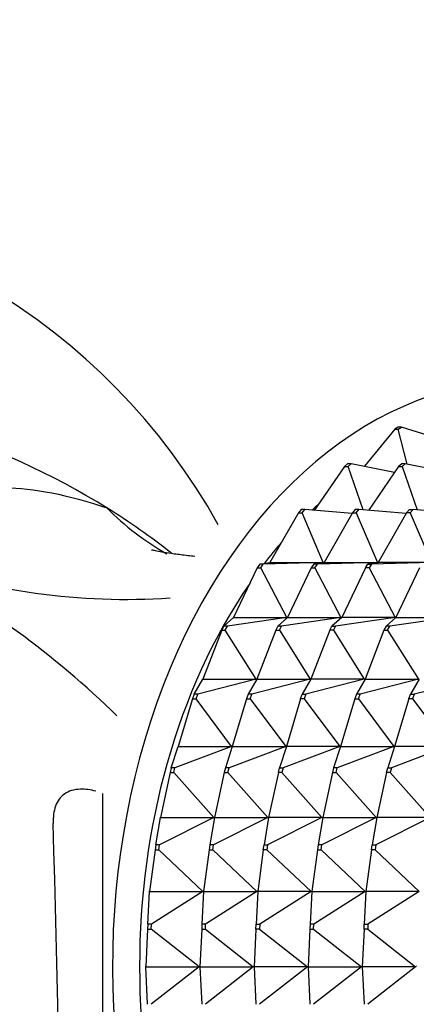
# Model space of a CAD drawing. Units: millimetres. Extents: x 0 to 1478, y 0 to 1758.
# Drawn here: x 707 to 722, y 579 to 618 of the extents above; entities that cross this region are included whole.
import ezdxf
from ezdxf import colors
from ezdxf.entities.mleader import LeaderData, LeaderLine
from ezdxf.math import Vec2, Vec3

# ---------------------------------------------------------------- set-up
doc = ezdxf.new("R2010")
doc.units = ezdxf.units.MM
doc.layers.add('DV3_Défaut', color=7, linetype='Continuous')
doc.layers.add('Défaut', color=7, linetype='Continuous')

# ---------------------------------------------------------------- blocks, each defined once
blk = doc.blocks.new('_DOT')
at = {"color": 0}
blk.add_line((0, 0), (-1, 0), dxfattribs=at)
at = {"color": 0, "const_width": 0.333}
blk.add_lwpolyline([(-0.1665, 0, 1), (0.1665, 0, 1)], format="xyb", close=True, dxfattribs=at)
blk = doc.blocks.new('SE2')
at = {"layer": 'DV3_Défaut', "color": 7, "linetype": 'Continuous'}
for p, q in [((721.423, 601.683), (720.235, 600.228)), ((721.553, 601.763), (721.423, 601.683)), ((721.423, 601.683), (721.564, 601.683)), ((721.694, 601.763), (721.553, 601.763)), ((721.564, 601.683), (721.694, 601.763)), ((721.918, 600.315), (721.564, 601.683)), ((723.216, 601.281), (721.694, 601.763)), ((719.457, 600.227), (718.27, 598.5)), ((719.577, 600.331), (719.457, 600.227)), ((719.457, 600.227), (719.598, 600.227)), ((719.719, 600.331), (719.577, 600.331)), ((719.598, 600.227), (719.719, 600.331)), ((720.183, 598.518), (719.598, 600.227)), ((721.417, 599.992), (719.719, 600.331)), ((721.578, 600.227), (720.392, 598.5)), ((721.699, 600.331), (721.578, 600.227)), ((721.578, 600.227), (721.719, 600.227)), ((721.84, 600.331), (721.699, 600.331)), ((721.719, 600.227), (721.84, 600.331)), ((721.719, 600.227), (722.304, 598.518)), ((723.538, 599.992), (721.84, 600.331)), ((717.758, 598.532), (717.649, 598.406)), ((717.9, 598.532), (717.758, 598.532)), ((717.79, 598.406), (717.9, 598.532)), ((719.752, 598.374), (717.9, 598.532)), ((719.88, 598.532), (719.77, 598.406)), ((720.021, 598.532), (719.88, 598.532)), ((719.911, 598.406), (720.021, 598.532)), ((721.873, 598.374), (720.021, 598.532)), ((721.891, 598.406), (722.001, 598.532)), ((722.001, 598.532), (722.142, 598.532)), ((722.142, 598.532), (722.033, 598.406)), ((723.995, 598.374), (722.142, 598.532)), ((717.649, 598.406), (716.533, 596.466)), ((717.649, 598.406), (717.79, 598.406)), ((718.624, 596.466), (717.79, 598.406)), ((719.77, 598.406), (718.654, 596.466)), ((719.77, 598.406), (719.911, 598.406)), ((719.911, 598.406), (720.745, 596.466)), ((721.891, 598.406), (720.775, 596.466)), ((722.033, 598.406), (721.891, 598.406)), ((722.033, 598.406), (722.867, 596.466)), ((716.033, 596.253), (715.105, 594.304)), ((716.13, 596.399), (716.033, 596.253)), ((716.033, 596.253), (716.174, 596.253)), ((716.13, 596.399), (716.533, 596.466)), ((716.271, 596.399), (716.13, 596.399)), ((716.174, 596.253), (716.271, 596.399)), ((717.197, 594.304), (716.174, 596.253)), ((718.624, 596.466), (716.271, 596.399)), ((716.533, 596.466), (718.624, 596.466)), ((718.154, 596.253), (717.226, 594.304)), ((718.251, 596.399), (718.154, 596.253)), ((718.154, 596.253), (718.296, 596.253)), ((718.654, 596.466), (718.251, 596.399)), ((718.392, 596.399), (718.251, 596.399)), ((718.296, 596.253), (718.392, 596.399)), ((718.296, 596.253), (719.318, 594.304)), ((720.745, 596.466), (718.392, 596.399)), ((718.624, 596.466), (718.654, 596.467)), ((718.654, 596.467), (718.624, 596.466)), ((718.654, 596.466), (720.745, 596.466)), ((720.276, 596.253), (719.348, 594.304)), ((720.276, 596.253), (720.372, 596.399)), ((720.417, 596.253), (720.276, 596.253)), ((720.775, 596.466), (720.372, 596.399)), ((720.372, 596.399), (720.514, 596.399)), ((720.514, 596.399), (720.417, 596.253)), ((720.417, 596.253), (721.439, 594.304)), ((722.867, 596.466), (720.514, 596.399)), ((720.745, 596.466), (720.776, 596.467)), ((720.776, 596.467), (720.745, 596.466)), ((722.867, 596.466), (720.775, 596.466)), ((722.397, 596.253), (721.469, 594.304)), ((714.721, 593.973), (715.105, 594.304)), ((717.197, 594.304), (714.863, 593.973)), ((715.105, 594.304), (717.197, 594.304)), ((717.226, 594.304), (716.843, 593.973)), ((719.318, 594.304), (716.984, 593.973)), ((717.197, 594.304), (717.229, 594.309)), ((717.229, 594.309), (717.197, 594.304)), ((717.226, 594.304), (719.318, 594.304)), ((719.348, 594.304), (718.964, 593.973)), ((721.439, 594.304), (719.105, 593.973)), ((719.318, 594.304), (719.35, 594.309)), ((719.35, 594.309), (719.318, 594.304)), ((721.439, 594.304), (719.348, 594.304)), ((721.469, 594.304), (721.085, 593.973)), ((723.561, 594.304), (721.227, 593.973)), ((721.471, 594.309), (721.439, 594.304)), ((721.471, 594.309), (721.439, 594.304)), ((721.469, 594.304), (723.561, 594.304)), ((714.721, 593.973), (714.64, 593.809)), ((714.863, 593.973), (714.721, 593.973)), ((714.781, 593.809), (714.863, 593.973)), ((716.843, 593.973), (716.761, 593.809)), ((716.984, 593.973), (716.843, 593.973)), ((716.902, 593.809), (716.984, 593.973)), ((718.882, 593.809), (718.964, 593.973)), ((718.964, 593.973), (719.105, 593.973)), ((719.105, 593.973), (719.024, 593.809)), ((721.085, 593.973), (721.004, 593.809)), ((721.227, 593.973), (721.085, 593.973)), ((721.145, 593.809), (721.227, 593.973)), ((714.64, 593.809), (713.899, 591.888)), ((714.64, 593.809), (714.781, 593.809)), ((715.99, 591.888), (714.781, 593.809)), ((716.761, 593.809), (716.02, 591.888)), ((716.761, 593.809), (716.902, 593.809)), ((716.902, 593.809), (718.112, 591.888)), ((718.882, 593.809), (718.142, 591.888)), ((719.024, 593.809), (718.882, 593.809)), ((719.024, 593.809), (720.233, 591.888)), ((721.004, 593.809), (720.263, 591.888)), ((721.004, 593.809), (721.145, 593.809)), ((721.145, 593.809), (722.354, 591.888)), ((713.56, 591.298), (713.899, 591.888)), ((715.99, 591.888), (713.701, 591.298)), ((713.899, 591.888), (715.99, 591.888)), ((716.02, 591.888), (715.681, 591.298)), ((718.112, 591.888), (715.822, 591.298)), ((715.99, 591.888), (716.023, 591.897)), ((716.024, 591.896), (715.99, 591.888)), ((716.02, 591.888), (718.112, 591.888)), ((716.023, 591.897), (716.024, 591.897)), ((718.142, 591.888), (717.802, 591.298)), ((720.233, 591.888), (717.944, 591.298)), ((718.112, 591.888), (718.145, 591.897)), ((718.145, 591.896), (718.112, 591.888)), ((720.233, 591.888), (718.142, 591.888)), ((718.145, 591.897), (718.145, 591.897)), ((720.263, 591.888), (719.924, 591.298)), ((722.354, 591.888), (720.065, 591.298)), ((720.266, 591.897), (720.233, 591.888)), ((720.266, 591.896), (720.233, 591.888)), ((720.263, 591.888), (722.354, 591.888)), ((720.266, 591.897), (720.266, 591.897)), ((722.384, 591.888), (722.045, 591.298)), ((724.476, 591.888), (722.186, 591.298)), ((713.56, 591.298), (713.495, 591.12)), ((713.701, 591.298), (713.56, 591.298)), ((713.636, 591.12), (713.701, 591.298)), ((715.681, 591.298), (715.616, 591.12)), ((715.822, 591.298), (715.681, 591.298)), ((715.757, 591.12), (715.822, 591.298)), ((717.737, 591.12), (717.802, 591.298)), ((717.802, 591.298), (717.944, 591.298)), ((717.944, 591.298), (717.879, 591.12)), ((719.924, 591.298), (719.859, 591.12)), ((720.065, 591.298), (719.924, 591.298)), ((720, 591.12), (720.065, 591.298)), ((721.98, 591.12), (722.045, 591.298)), ((722.045, 591.298), (722.186, 591.298)), ((722.186, 591.298), (722.121, 591.12)), ((713.495, 591.12), (712.937, 589.261)), ((713.495, 591.12), (713.636, 591.12)), ((715.028, 589.261), (713.636, 591.12)), ((715.616, 591.12), (715.058, 589.261)), ((715.616, 591.12), (715.757, 591.12)), ((715.757, 591.12), (717.15, 589.261)), ((717.737, 591.12), (717.179, 589.261)), ((717.879, 591.12), (717.737, 591.12)), ((717.879, 591.12), (719.271, 589.261)), ((719.859, 591.12), (719.301, 589.261)), ((719.859, 591.12), (720, 591.12)), ((720, 591.12), (721.392, 589.261)), ((721.98, 591.12), (721.422, 589.261)), ((722.121, 591.12), (721.98, 591.12)), ((722.121, 591.12), (723.514, 589.261)), ((712.666, 588.424), (712.937, 589.261)), ((715.028, 589.261), (712.808, 588.424)), ((712.937, 589.261), (715.028, 589.261)), ((715.058, 589.261), (714.788, 588.424)), ((717.15, 589.261), (714.929, 588.424)), ((715.028, 589.261), (715.06, 589.274)), ((715.062, 589.274), (715.028, 589.261)), ((715.058, 589.261), (717.15, 589.261)), ((715.06, 589.274), (715.062, 589.274)), ((717.179, 589.261), (716.909, 588.424)), ((719.271, 589.261), (717.051, 588.424)), ((717.15, 589.261), (717.181, 589.274)), ((717.183, 589.274), (717.15, 589.261)), ((719.271, 589.261), (717.179, 589.261)), ((717.181, 589.274), (717.183, 589.274)), ((719.301, 589.261), (719.03, 588.424)), ((721.392, 589.261), (719.172, 588.424)), ((719.304, 589.274), (719.271, 589.261)), ((719.303, 589.274), (719.271, 589.261)), ((719.301, 589.261), (721.392, 589.261)), ((719.305, 589.274), (719.303, 589.274)), ((721.422, 589.261), (721.152, 588.424)), ((723.514, 589.261), (721.293, 588.424)), ((721.426, 589.274), (721.392, 589.261)), ((721.392, 589.261), (721.424, 589.274)), ((723.514, 589.261), (721.422, 589.261)), ((721.424, 589.274), (721.426, 589.274)), ((712.619, 588.235), (712.236, 586.474)), ((712.666, 588.424), (712.619, 588.235)), ((712.619, 588.235), (712.761, 588.235)), ((712.808, 588.424), (712.666, 588.424)), ((712.761, 588.235), (712.808, 588.424)), ((714.328, 586.474), (712.761, 588.235)), ((714.74, 588.235), (714.358, 586.474)), ((714.788, 588.424), (714.74, 588.235)), ((714.74, 588.235), (714.882, 588.235)), ((714.929, 588.424), (714.788, 588.424)), ((714.882, 588.235), (714.929, 588.424)), ((714.882, 588.235), (716.449, 586.474)), ((716.862, 588.235), (716.479, 586.474)), ((716.862, 588.235), (716.909, 588.424)), ((717.003, 588.235), (716.862, 588.235)), ((716.909, 588.424), (717.051, 588.424)), ((717.051, 588.424), (717.003, 588.235)), ((717.003, 588.235), (718.57, 586.474)), ((718.983, 588.235), (718.6, 586.474)), ((719.03, 588.424), (718.983, 588.235)), ((718.983, 588.235), (719.125, 588.235)), ((719.172, 588.424), (719.03, 588.424)), ((719.125, 588.235), (719.172, 588.424)), ((719.125, 588.235), (720.692, 586.474)), ((721.104, 588.235), (720.722, 586.474)), ((721.104, 588.235), (721.152, 588.424)), ((721.246, 588.235), (721.104, 588.235)), ((721.152, 588.424), (721.293, 588.424)), ((721.293, 588.424), (721.246, 588.235)), ((721.246, 588.235), (722.813, 586.474)), ((709.979, 565.876), (709.979, 587.417)), ((712.058, 585.405), (712.236, 586.474)), ((714.328, 586.474), (712.2, 585.405)), ((712.236, 586.474), (712.239, 586.491)), ((712.236, 586.474), (714.328, 586.474)), ((712.239, 586.491), (712.24, 586.491)), ((714.358, 586.474), (714.18, 585.405)), ((716.449, 586.474), (714.321, 585.405)), ((714.328, 586.474), (714.358, 586.491)), ((714.36, 586.491), (714.328, 586.474)), ((714.36, 586.491), (714.358, 586.474)), ((714.358, 586.491), (714.36, 586.491)), ((714.358, 586.474), (716.449, 586.474)), ((714.36, 586.491), (714.361, 586.491)), ((716.479, 586.474), (716.301, 585.405)), ((718.57, 586.474), (716.442, 585.405)), ((716.449, 586.474), (716.479, 586.491)), ((716.482, 586.491), (716.449, 586.474)), ((716.479, 586.491), (716.482, 586.491)), ((716.482, 586.491), (716.479, 586.474)), ((718.57, 586.474), (716.479, 586.474)), ((716.483, 586.491), (716.482, 586.491)), ((718.6, 586.474), (718.422, 585.405)), ((720.692, 586.474), (718.564, 585.405)), ((718.603, 586.491), (718.57, 586.474)), ((718.601, 586.491), (718.57, 586.474)), ((718.603, 586.491), (718.6, 586.474)), ((718.6, 586.474), (720.692, 586.474)), ((718.603, 586.491), (718.601, 586.491)), ((718.603, 586.491), (718.604, 586.491)), ((720.722, 586.474), (720.544, 585.405)), ((722.813, 586.474), (720.685, 585.405)), ((720.724, 586.491), (720.692, 586.474)), ((720.692, 586.474), (720.722, 586.491)), ((720.724, 586.491), (720.722, 586.474)), ((720.722, 586.491), (720.724, 586.491)), ((722.813, 586.474), (720.722, 586.474)), ((720.725, 586.491), (720.724, 586.491)), ((712.058, 585.405), (712.03, 585.209)), ((712.2, 585.405), (712.058, 585.405)), ((712.171, 585.209), (712.2, 585.405)), ((714.18, 585.405), (714.151, 585.209)), ((714.321, 585.405), (714.18, 585.405)), ((714.292, 585.209), (714.321, 585.405)), ((716.272, 585.209), (716.301, 585.405)), ((716.301, 585.405), (716.442, 585.405)), ((716.442, 585.405), (716.414, 585.209)), ((718.422, 585.405), (718.394, 585.209)), ((718.564, 585.405), (718.422, 585.405)), ((718.535, 585.209), (718.564, 585.405)), ((720.515, 585.209), (720.544, 585.405)), ((720.544, 585.405), (720.685, 585.405)), ((720.685, 585.405), (720.656, 585.209)), ((712.03, 585.209), (711.811, 583.578)), ((712.03, 585.209), (712.171, 585.209)), ((713.902, 583.578), (712.171, 585.209)), ((714.151, 585.209), (713.932, 583.578)), ((714.151, 585.209), (714.292, 585.209)), ((714.292, 585.209), (716.024, 583.578)), ((716.272, 585.209), (716.053, 583.578)), ((716.414, 585.209), (716.272, 585.209)), ((716.414, 585.209), (718.145, 583.578)), ((718.394, 585.209), (718.175, 583.578)), ((718.394, 585.209), (718.535, 585.209)), ((718.535, 585.209), (720.266, 583.578)), ((720.515, 585.209), (720.296, 583.578)), ((720.656, 585.209), (720.515, 585.209)), ((720.656, 585.209), (722.388, 583.578)), ((711.747, 582.297), (711.811, 583.578)), ((711.811, 583.578), (711.812, 583.598)), ((711.811, 583.578), (713.902, 583.578)), ((711.812, 583.598), (711.813, 583.598)), ((713.902, 583.578), (711.888, 582.297)), ((713.932, 583.578), (713.868, 582.297)), ((713.902, 583.578), (713.931, 583.598)), ((713.933, 583.598), (713.902, 583.578)), ((713.931, 583.598), (713.933, 583.598)), ((713.933, 583.598), (713.932, 583.578)), ((713.932, 583.578), (716.024, 583.578)), ((713.933, 583.598), (713.935, 583.598)), ((716.024, 583.578), (714.009, 582.297)), ((716.053, 583.578), (715.989, 582.297)), ((716.024, 583.578), (716.052, 583.598)), ((716.054, 583.598), (716.024, 583.578)), ((716.052, 583.598), (716.054, 583.598)), ((716.054, 583.598), (716.053, 583.578)), ((718.145, 583.578), (716.053, 583.578)), ((716.056, 583.598), (716.054, 583.598)), ((718.145, 583.578), (716.131, 582.297)), ((718.175, 583.578), (718.11, 582.297)), ((718.176, 583.598), (718.145, 583.578)), ((718.174, 583.598), (718.145, 583.578)), ((718.176, 583.598), (718.174, 583.598)), ((718.176, 583.598), (718.175, 583.578)), ((718.175, 583.578), (720.266, 583.578)), ((718.176, 583.598), (718.177, 583.598)), ((720.266, 583.578), (718.252, 582.297)), ((720.296, 583.578), (720.232, 582.297)), ((720.297, 583.598), (720.266, 583.578)), ((720.266, 583.578), (720.295, 583.598)), ((720.295, 583.598), (720.297, 583.598)), ((720.297, 583.598), (720.296, 583.578)), ((722.388, 583.578), (720.296, 583.578)), ((720.299, 583.598), (720.297, 583.598)), ((722.388, 583.578), (720.373, 582.297)), ((711.747, 582.297), (711.737, 582.097)), ((711.888, 582.297), (711.747, 582.297)), ((711.878, 582.097), (711.888, 582.297)), ((713.868, 582.297), (713.858, 582.097)), ((714.009, 582.297), (713.868, 582.297)), ((714, 582.097), (714.009, 582.297)), ((715.979, 582.097), (715.989, 582.297)), ((715.989, 582.297), (716.131, 582.297)), ((716.131, 582.297), (716.121, 582.097)), ((718.11, 582.297), (718.101, 582.097)), ((718.252, 582.297), (718.11, 582.297)), ((718.242, 582.097), (718.252, 582.297)), ((720.222, 582.097), (720.232, 582.297)), ((720.232, 582.297), (720.373, 582.297)), ((720.373, 582.297), (720.364, 582.097)), ((711.737, 582.097), (711.668, 580.627)), ((711.737, 582.097), (711.878, 582.097)), ((713.76, 580.627), (711.878, 582.097)), ((713.858, 582.097), (713.789, 580.627)), ((713.858, 582.097), (714, 582.097)), ((714, 582.097), (715.881, 580.627)), ((715.979, 582.097), (715.911, 580.627)), ((716.121, 582.097), (715.979, 582.097)), ((716.121, 582.097), (718.002, 580.627)), ((718.101, 582.097), (718.032, 580.627)), ((718.101, 582.097), (718.242, 582.097)), ((718.242, 582.097), (720.124, 580.627)), ((720.222, 582.097), (720.153, 580.627)), ((720.364, 582.097), (720.222, 582.097)), ((720.364, 582.097), (722.245, 580.627)), ((711.667, 580.65), (711.669, 580.65)), ((711.667, 580.65), (711.669, 580.65)), ((711.668, 580.627), (711.667, 580.65)), ((711.668, 580.627), (713.76, 580.627)), ((711.737, 579.158), (711.668, 580.627)), ((713.76, 580.627), (711.878, 579.158)), ((713.76, 580.627), (713.786, 580.65)), ((713.788, 580.65), (713.76, 580.627)), ((713.79, 580.65), (713.786, 580.65)), ((713.786, 580.65), (713.788, 580.65)), ((713.788, 580.65), (713.79, 580.65)), ((713.788, 580.65), (713.789, 580.627)), ((713.789, 580.627), (715.881, 580.627)), ((713.789, 580.627), (713.858, 579.158)), ((715.881, 580.627), (714, 579.158)), ((715.881, 580.627), (715.907, 580.65)), ((715.91, 580.65), (715.881, 580.627)), ((715.907, 580.65), (715.912, 580.65)), ((715.907, 580.65), (715.91, 580.65)), ((715.912, 580.65), (715.91, 580.65)), ((715.91, 580.65), (715.911, 580.627)), ((718.002, 580.627), (715.911, 580.627)), ((715.911, 580.627), (715.979, 579.158)), ((718.002, 580.627), (716.121, 579.158)), ((718.031, 580.65), (718.002, 580.627)), ((718.029, 580.65), (718.002, 580.627)), ((718.033, 580.65), (718.029, 580.65)), ((718.031, 580.65), (718.029, 580.65)), ((718.031, 580.65), (718.033, 580.65)), ((718.031, 580.65), (718.032, 580.627)), ((718.032, 580.627), (718.101, 579.158)), ((718.032, 580.627), (720.124, 580.627)), ((720.124, 580.627), (718.242, 579.158)), ((720.152, 580.65), (720.124, 580.627)), ((720.124, 580.627), (720.15, 580.65)), ((720.15, 580.65), (720.152, 580.65)), ((720.15, 580.65), (720.154, 580.65)), ((720.154, 580.65), (720.152, 580.65)), ((720.152, 580.65), (720.153, 580.627)), ((722.245, 580.627), (720.153, 580.627)), ((720.153, 580.627), (720.222, 579.158)), ((722.245, 580.627), (720.364, 579.158)), ((722.274, 580.65), (722.245, 580.627)), ((722.271, 580.65), (722.245, 580.627))]:
    blk.add_line(p, q, dxfattribs=at)
for centre, radius, start, end in [((692.664, 585.777), 25, 29.1174, 150.8826), ((717.8, 606.174), 10.773, 224.66, 240.4882), ((710.921, 621.268), 26.252, 250.6432, 273.7054), ((686.642, 566.157), 34.074, 45.4827, 62.7185), ((-1020.409, 537.689), 1729.127, 0.449, 1.609003)]:
    blk.add_arc(centre, radius, start, end, dxfattribs=at)
for centre, major_axis, ratio, start_param, end_param in [((726.624, 580.627), (0, 23), 0.707107, 0, 3.214592), ((692.664, 580.627), (-28.5, 0), 0.798246, 4.052445, 4.620863), ((692.664, 580.627), (-28.5, 0), 0.798246, 3.934289, 4.052445), ((726.624, 580.627), (0, 21.5), 0.707107, 0.568522, 0.58872), ((726.624, 580.627), (0, 21.5), 0.707107, 0.686457, 0.745132), ((726.624, 580.627), (0, 21.5), 0.707107, 0.797753, 2.343839)]:
    blk.add_ellipse(centre, major_axis=major_axis, ratio=ratio, start_param=start_param, end_param=end_param, dxfattribs=at)
for points, knots in [([(701.994, 597.006), (702.034, 597.344), (702.132, 597.657), (702.538, 598.368), (702.923, 598.735), (704.16, 599.268), (705.012, 599.432), (707.255, 599.362), (708.617, 599.128), (710.137, 598.602)], [0, 0, 0, 0, 0.192199, 0.192199, 0.461469, 0.461469, 0.730739, 0.730739, 1, 1, 1, 1]), ([(713.594, 596.701), (713.498, 596.71), (713.204, 596.738), (712.764, 596.792), (712.359, 596.856), (712.078, 596.909), (711.924, 596.944), (711.894, 596.953), (711.894, 596.953)], [0, 0, 0, 0, 0.087218, 0.277903, 0.460612, 0.643621, 0.829707, 1, 1, 1, 1]), ([(709.712, 587.501), (709.492, 587.56), (709.29, 587.586), (708.977, 587.579), (708.86, 587.561), (708.65, 587.497), (708.557, 587.452), (708.394, 587.336), (708.324, 587.265), (708.209, 587.106), (708.163, 587.017), (708.057, 586.722), (708.028, 586.493), (708.035, 586.241)], [0, 0, 0, 0, 0.192993, 0.192993, 0.327495, 0.327495, 0.461996, 0.461996, 0.596497, 0.596497, 0.730998, 0.730998, 1, 1, 1, 1])]:
    blk.add_open_spline(points, degree=3, knots=knots, dxfattribs=at)

msp = doc.modelspace()

# ---------------------------------------------------------------- block references
at = {"layer": 'Défaut'}
msp.add_blockref('SE2', (0, 0), dxfattribs=at)

# ---------------------------------------------------------------- leaders
at = {"layer": 'Défaut', "color": 7, "linetype": 'Continuous'}
ml = msp.add_multileader_mtext('Standard', dxfattribs=at)
ml.set_content('{\\pxsm0.9;\\fSolid Edge ISO|b1||i0||c0|p34;\\W1.;12/03/2018\\P}', color=256)
ml.set_leader_properties()
ml.set_arrow_properties(name='DOT')
ml.build(insert=Vec2(0, 0))
ml.multileader.update_dxf_attribs({"leader_type": 0, "dogleg_length": 0, "arrow_head_size": 12})
ctx = ml.context
ctx.base_point, ctx.char_height, ctx.arrow_head_size, ctx.landing_gap_size = Vec3(1390.407, 1750.708), 12, 12, 4.2
notes = []
notes.append((ctx, [(0, (0, 0, 0), (0, 0), (1, 0), 1, [])]))
ctx.mtext.insert = Vec3(1392.407, 1756.828)
for ctx, leaders in notes:
    for number, flags, end, landing, length, lines in leaders:
        leader = LeaderData()
        leader.index, (leader.has_last_leader_line, leader.has_dogleg_vector, leader.attachment_direction) = number, flags
        leader.last_leader_point, leader.dogleg_vector, leader.dogleg_length = Vec3(end), Vec3(landing), length
        for number, points, colour, breaks in lines:
            line = LeaderLine()
            line.index, line.vertices, line.color, line.breaks = number, Vec3.list(points), colors.encode_raw_color(colour), breaks
            leader.lines.append(line)
        ctx.leaders.append(leader)

doc.saveas('drawing.dxf')
